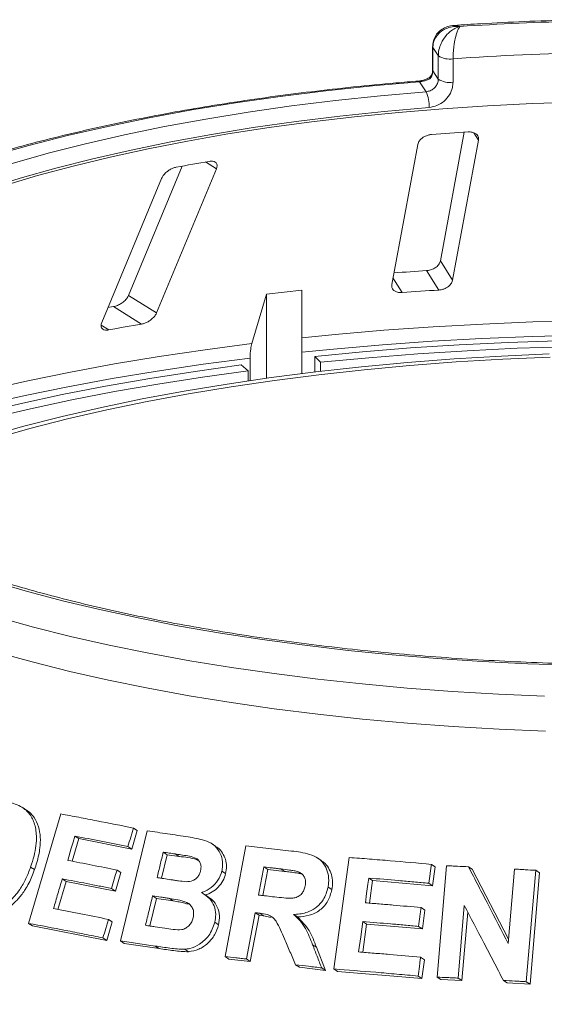
# Model space of a CAD drawing. Units: millimetres. Extents: x 5 to 415, y 5 to 292.
# Drawn here: x 274 to 279, y 146 to 157 of the extents above; entities that cross this region are included whole.
import ezdxf

# ---------------------------------------------------------------- set-up
doc = ezdxf.new("R2010")
doc.units = ezdxf.units.MM

msp = doc.modelspace()

# ---------------------------------------------------------------- linework, layer by layer
at = {"color": 7, "linetype": 'Continuous', "lineweight": 15}
for p, q in [((278.15352, 156.28184), (278.15352, 156.03042)), ((278.21505, 156.18537), (278.15675, 156.27212)), ((278.15675, 156.27212), (278.15675, 156.0207)), ((278.21505, 155.93396), (278.21505, 156.18537)), ((278.37262, 156.1516), (278.37262, 155.90018)), ((278.15675, 156.0207), (278.21505, 155.93396)), ((278.08495, 155.79853), (278.01318, 155.90531)), ((278.49371, 155.3633), (278.23748, 153.98246)), ((277.99451, 155.23165), (277.71557, 153.72845)), ((278.36816, 153.77387), (278.6471, 155.27708)), ((275.46788, 154.99937), (274.89244, 153.61179)), ((275.193, 153.42373), (275.83459, 154.97074)), ((275.24621, 154.86626), (274.60461, 153.31925)), ((278.36816, 153.77387), (278.23748, 153.98246)), ((278.21903, 153.66878), (278.08839, 153.87732)), ((275.193, 153.42373), (274.89244, 153.61179)), ((276.37155, 153.62524), (276.21408, 153.09448)), ((276.74909, 153.66929), (276.37155, 153.62524)), ((276.37155, 152.72259), (276.37155, 153.62524)), ((276.74909, 152.77255), (276.74909, 153.66929)), ((275.03253, 153.3039), (274.73204, 153.49192)), ((276.89192, 152.79005), (276.89192, 152.95698)), ((276.95138, 152.89333), (276.89192, 152.95698)), ((276.17401, 152.80261), (276.10138, 152.86473)), ((276.19586, 152.93871), (276.19586, 152.69746)), ((276.95138, 152.89333), (276.95138, 152.79712)), ((276.17401, 152.69425), (276.17401, 152.80261)), ((273.80225, 148.08256), (273.76049, 148.11003)), ((273.81979, 146.86954), (274.16576, 148.04459)), ((274.94429, 147.89348), (274.98545, 147.86641)), ((274.35723, 147.77929), (274.28589, 147.537)), ((274.3158, 147.80654), (274.35723, 147.77929)), ((274.92686, 147.66764), (274.35723, 147.77929)), ((274.80412, 146.68229), (275.09148, 147.86327)), ((274.98545, 147.86641), (274.92686, 147.66764)), ((274.8857, 147.69471), (274.92686, 147.66764)), ((275.82978, 147.69609), (275.78887, 147.723)), ((275.92668, 146.51289), (276.15169, 147.70143)), ((275.30541, 147.60711), (275.24387, 147.35405)), ((275.30541, 147.60711), (275.26437, 147.6341)), ((275.43385, 147.58768), (275.30541, 147.60711)), ((275.43385, 147.58768), (275.39284, 147.61465)), ((276.95974, 147.54568), (276.91883, 147.57259)), ((277.09368, 146.38019), (277.2589, 147.57714)), ((273.84196, 147.47441), (273.88361, 147.44701)), ((276.38489, 147.44822), (276.34399, 147.47511)), ((278.14066, 147.50323), (278.18195, 147.47608)), ((278.18195, 147.47608), (278.15396, 147.27362)), ((278.20111, 146.29263), (278.30215, 147.48832)), ((278.53825, 147.47783), (278.57973, 147.45055)), ((274.80928, 147.41526), (274.75106, 147.21718)), ((274.76809, 147.44234), (274.80928, 147.41526)), ((275.89257, 147.43142), (275.93349, 147.40451)), ((276.38489, 147.44822), (276.33181, 147.16832)), ((276.56658, 147.42736), (276.38489, 147.44822)), ((276.56658, 147.42736), (276.52568, 147.45426)), ((276.75394, 147.39653), (276.71302, 147.42344)), ((277.46901, 147.35612), (277.51007, 147.32912)), ((278.57973, 147.45055), (278.96895, 146.69959)), ((278.96509, 146.65393), (279.03248, 147.45256)), ((279.25999, 147.43926), (279.15896, 146.24362)), ((279.3019, 147.41169), (279.20086, 146.21606)), ((279.25999, 147.43926), (279.3019, 147.41169)), ((274.2223, 147.32067), (274.13358, 147.01924)), ((274.18087, 147.34792), (274.2223, 147.32067)), ((274.75106, 147.21718), (274.2223, 147.32067)), ((277.03181, 147.25927), (277.07278, 147.23233)), ((277.51007, 147.32912), (277.47669, 147.08712)), ((278.15396, 147.27362), (277.51007, 147.32912)), ((278.11267, 147.30077), (278.15396, 147.27362)), ((274.70988, 147.24427), (274.75106, 147.21718)), ((275.19125, 147.13759), (275.15022, 147.16458)), ((275.75082, 147.1523), (275.70989, 147.17922)), ((275.19125, 147.13759), (275.11938, 146.84184)), ((275.37111, 147.11033), (275.19125, 147.13759)), ((275.37111, 147.11033), (275.33012, 147.13729)), ((278.03053, 147.03957), (278.07179, 147.01243)), ((278.49308, 147.06233), (278.4273, 146.28247)), ((276.25092, 146.98387), (276.15706, 146.48755)), ((276.29181, 146.95697), (276.19795, 146.46065)), ((276.25092, 146.98387), (276.29181, 146.95697)), ((276.33949, 146.95139), (276.29181, 146.95697)), ((276.29859, 146.97829), (276.33949, 146.95139)), ((276.4203, 146.93447), (276.33949, 146.95139)), ((276.66281, 146.96513), (276.70373, 146.93822)), ((278.07179, 147.01243), (278.04396, 146.81069)), ((278.53077, 146.99017), (278.46878, 146.25519)), ((273.81979, 146.86954), (273.86134, 146.84221)), ((274.65892, 146.68745), (273.86134, 146.84221)), ((274.71714, 146.88553), (274.65892, 146.68745)), ((274.67598, 146.9126), (274.71714, 146.88553)), ((275.81613, 146.88128), (275.85705, 146.85438)), ((277.44564, 146.86197), (277.40393, 146.55973)), ((277.40458, 146.88897), (277.44564, 146.86197)), ((278.04396, 146.81069), (277.44564, 146.86197)), ((278.00269, 146.83782), (278.04396, 146.81069)), ((274.61776, 146.71452), (274.65892, 146.68745)), ((274.80412, 146.68229), (274.84522, 146.65526)), ((275.21911, 146.59936), (274.84522, 146.65526)), ((275.17811, 146.62632), (275.21911, 146.59936)), ((276.86614, 146.64081), (276.9071, 146.61387)), ((275.49482, 146.59224), (275.53576, 146.56531)), ((275.92668, 146.51289), (275.96758, 146.48599)), ((276.9071, 146.61387), (277.00454, 146.36435)), ((276.19795, 146.46065), (275.96758, 146.48599)), ((276.15706, 146.48755), (276.19795, 146.46065)), ((276.68397, 146.42597), (276.7249, 146.39904)), ((278.0253, 146.5061), (278.06659, 146.47895)), ((278.06659, 146.47895), (278.03875, 146.27721)), ((277.00454, 146.36435), (276.7249, 146.39904)), ((276.96356, 146.3913), (277.00454, 146.36435)), ((277.09368, 146.38019), (277.13468, 146.35322)), ((278.03875, 146.27721), (277.13468, 146.35322)), ((277.99747, 146.30436), (278.03875, 146.27721)), ((278.20111, 146.29263), (278.24248, 146.26542)), ((278.46878, 146.25519), (278.24248, 146.26542)), ((278.4273, 146.28247), (278.46878, 146.25519)), ((278.91324, 146.25773), (278.95498, 146.23027)), ((279.20086, 146.21606), (278.95498, 146.23027)), ((279.15896, 146.24362), (279.20086, 146.21606))]:
    msp.add_line(p, q, dxfattribs=at)
at = {"color": 8, "linetype": 'Continuous', "lineweight": 15}
for p, q in [((278.6471, 155.27708), (278.59726, 155.35664)), ((275.83459, 154.97074), (275.71753, 155.04399)), ((277.82748, 153.64152), (277.7287, 153.79921)), ((274.6795, 153.24121), (274.59831, 153.29201))]:
    msp.add_line(p, q, dxfattribs=at)
at = {"color": 8, "linetype": 'Continuous', "lineweight": 15, "flags": 128}
for points in [[(278.15352, 156.28176), (278.15356, 156.28084), (278.15675, 156.27212)], [(278.15352, 156.03042), (278.15356, 156.02942), (278.15675, 156.0207)], [(278.01318, 155.90531), (277.50781, 155.86092), (277.00962, 155.80827), (276.51983, 155.74751), (276.03963, 155.67876), (275.57018, 155.60221), (275.11263, 155.51803), (274.66808, 155.42643), (274.23763, 155.32764), (273.82232, 155.22189), (273.42315, 155.10944), (273.04111, 154.99057), (272.67712, 154.86556), (272.33206, 154.73473), (272.00678, 154.59838), (271.70206, 154.45685), (271.69807, 154.45489)], [(276.74909, 153.15557), (277.1078, 153.19148), (277.63048, 153.2368), (278.15863, 153.27441), (278.69123, 153.30425), (279.22726, 153.32625), (279.76566, 153.34038)], [(279.762, 153.1856), (279.22112, 153.1714), (278.68263, 153.14929), (278.14759, 153.11931), (277.61702, 153.08151), (277.09194, 153.03597), (276.74909, 153.00173)], [(270.55074, 151.67106), (270.66937, 151.72419), (271.00349, 151.86482), (271.35577, 152.00043), (271.72553, 152.13077), (272.11208, 152.25558), (272.51467, 152.37463), (272.93251, 152.48768), (273.36482, 152.59451), (273.81076, 152.69493), (274.26947, 152.78875), (274.74007, 152.87577), (275.22166, 152.95583), (275.71331, 153.02878), (276.21408, 153.09448)], [(276.19586, 152.93871), (275.6928, 152.87273), (275.19889, 152.79945), (274.71509, 152.71904), (274.24233, 152.63163), (273.78152, 152.5374), (273.33354, 152.43653), (272.89924, 152.32922), (272.47948, 152.21566), (272.07504, 152.09608), (271.68672, 151.97071), (271.31525, 151.83978), (270.96135, 151.70356), (270.6257, 151.5623), (270.62387, 151.56149)]]:
    msp.add_lwpolyline(points, dxfattribs=at)
at = {"color": 7, "linetype": 'Continuous', "lineweight": 15, "flags": 128}
for points in [[(271.7009, 154.2546), (271.97541, 154.39626), (272.27052, 154.53323), (272.58551, 154.66519), (272.91962, 154.79182), (273.27205, 154.91281), (273.64192, 155.02787), (274.02835, 155.13671), (274.43039, 155.23907), (274.84707, 155.33471), (275.27739, 155.42339), (275.72028, 155.5049), (276.17469, 155.57903), (276.63949, 155.64562), (277.11358, 155.70449), (277.59578, 155.7555), (278.08495, 155.79853)], [(278.11578, 155.62959), (277.63297, 155.58711), (277.15703, 155.53676), (276.6891, 155.47866), (276.23033, 155.41294), (275.78183, 155.33977), (275.34469, 155.25932), (274.91996, 155.17179), (274.50869, 155.07739), (274.11187, 154.97636), (273.73046, 154.86893), (273.36539, 154.75537), (273.01754, 154.63595), (272.68777, 154.51097), (272.37687, 154.38072), (272.08559, 154.24552), (271.81465, 154.10571)], [(279.71409, 155.68675), (279.22671, 155.67081), (278.74221, 155.64705), (278.26172, 155.6155), (277.78636, 155.57626), (277.31725, 155.52941), (276.85547, 155.47505), (276.40212, 155.41333), (275.95824, 155.34437), (275.52487, 155.26835), (275.10303, 155.18543), (274.69369, 155.09582), (274.29783, 154.99972), (273.91635, 154.89736), (273.55016, 154.78898)], [(274.73204, 153.49192), (274.68758, 153.48429), (274.67137, 153.48149)], [(276.89192, 152.95698), (277.40183, 153.00581), (277.91772, 153.04708), (278.43858, 153.08071), (278.96338, 153.10663), (279.49111, 153.1248)], [(279.40325, 152.98328), (278.89299, 152.9607), (278.38649, 152.93012), (277.88489, 152.8916), (277.38931, 152.84524), (276.90084, 152.79112), (276.42058, 152.72938), (275.9496, 152.66016), (275.48895, 152.58359), (275.03966, 152.49987), (274.60272, 152.40917), (274.17911, 152.3117), (273.76978, 152.20767), (273.37563, 152.09731), (272.99756, 151.98088), (272.63639, 151.85862), (272.29294, 151.73082), (271.96797, 151.59776), (271.66221, 151.45973), (271.51347, 151.38732)], [(279.59694, 153.06065), (279.05975, 153.0434), (278.52548, 153.01799), (277.99526, 152.98445), (277.47019, 152.94287), (276.95138, 152.89333)], [(270.70394, 151.46712), (270.99204, 151.59566), (271.33165, 151.73449), (271.68956, 151.8681), (272.06506, 151.99624), (272.4574, 152.11865), (272.86578, 152.23508), (273.28939, 152.3453), (273.72739, 152.44909), (274.17888, 152.54624), (274.64297, 152.63655), (275.11872, 152.71984), (275.60518, 152.79595), (276.10138, 152.86473)], [(279.41406, 152.95015), (278.90848, 152.92777), (278.40663, 152.89747), (277.90964, 152.85931), (277.4186, 152.81336), (276.93461, 152.75975), (276.45876, 152.69857), (275.9921, 152.62998), (275.53567, 152.55412), (275.0905, 152.47117), (274.65757, 152.3813), (274.23785, 152.28472), (273.83227, 152.18164), (273.44174, 152.0723), (273.06713, 151.95693), (272.70928, 151.8358), (272.36898, 151.70917), (272.04699, 151.57733), (271.74403, 151.44057), (271.56844, 151.35465)], [(276.17401, 152.80261), (275.68609, 152.73498), (275.20773, 152.66014), (274.73991, 152.57823), (274.28356, 152.48943), (273.83959, 152.3939), (273.4089, 152.29184), (272.99234, 152.18346), (272.59077, 152.06897), (272.20497, 151.9486), (271.83572, 151.8226), (271.48378, 151.69121), (271.20946, 151.58001)], [(279.66505, 149.6411), (279.17374, 149.65757), (278.68532, 149.68179), (278.2009, 149.71371), (277.72157, 149.75326), (277.24842, 149.80035), (276.7825, 149.85487), (276.32487, 149.9167), (275.87657, 149.98571), (275.43859, 150.06173), (275.01194, 150.14459), (274.59756, 150.23411), (274.1964, 150.33009), (273.80936, 150.4323), (273.43731, 150.54053), (273.08109, 150.65451), (272.74151, 150.77401), (272.41932, 150.89874), (272.11526, 151.02844), (271.83001, 151.16279), (271.56421, 151.30151), (271.31847, 151.44428), (271.09333, 151.59077)], [(279.35438, 149.3098), (278.85891, 149.33092), (278.36695, 149.35975), (277.87958, 149.39623), (277.39787, 149.44027), (276.92287, 149.49178), (276.45563, 149.55065), (275.99717, 149.61674), (275.54849, 149.68992), (275.11058, 149.77002), (274.68441, 149.85686), (274.27089, 149.95026), (273.87095, 150.05001), (273.48545, 150.15589), (273.11525, 150.26767), (272.76115, 150.3851), (272.42394, 150.50794), (272.10434, 150.6359), (271.80307, 150.7687), (271.52078, 150.90607), (271.25809, 151.04768), (271.01558, 151.19324), (270.79378, 151.34243)], [(270.77854, 150.97624), (270.99983, 150.82616), (271.24205, 150.67971), (271.50466, 150.53722), (271.78709, 150.399), (272.08869, 150.26536), (272.40882, 150.1366), (272.74675, 150.013), (273.10175, 149.89483), (273.47302, 149.78235), (273.85975, 149.67582), (274.26107, 149.57547), (274.67611, 149.48152), (275.10395, 149.39418), (275.54363, 149.31364), (275.99418, 149.24008), (276.45462, 149.17366), (276.92391, 149.11454), (277.40102, 149.06283), (277.8849, 149.01867), (278.37448, 148.98213), (278.86867, 148.95331), (279.36637, 148.93226)], [(274.3158, 147.80654), (274.29661, 147.7414), (274.27743, 147.67627), (274.23908, 147.546)], [(274.76809, 147.44234), (274.75355, 147.39282), (274.739, 147.3433), (274.70988, 147.24427)], [(277.46901, 147.35612), (277.45985, 147.28978), (277.44612, 147.19026), (277.4324, 147.09073)], [(277.40458, 146.88897), (277.39334, 146.80757), (277.3821, 146.72616), (277.35964, 146.56335)]]:
    msp.add_lwpolyline(points, dxfattribs=at)
at = {"color": 7, "linetype": 'Continuous', "lineweight": 15}
for centre, radius, start, end in [((280.43881, 126.12445), 30.43957, 91.360126, 93.752427), ((278.33498, 156.36045), 0.21222, 235.587964, 280.215033), ((280.43977, 126.57801), 29.64575, 91.11417, 93.998382), ((278.33498, 156.10903), 0.21222, 235.587964, 280.215033), ((277.73845, 155.648), 0.37778, 357.206167, 23.482372), ((280.3808, 126.00672), 29.41741, 93.599571, 94.364044), ((279.50089, 132.94005), 22.42539, 99.611223, 100.527319), ((280.36574, 118.33329), 35.61691, 93.666004, 94.230126), ((280.36909, 119.95448), 33.78279, 93.648964, 94.314652), ((279.35856, 127.9166), 25.75324, 99.670413, 100.468129)]:
    msp.add_arc(centre, radius, start, end, dxfattribs=at)
at = {"color": 8, "linetype": 'Continuous', "lineweight": 15}
msp.add_arc((278.00149, 155.89955), 0.01302, 26.247663, 84.828987, dxfattribs=at)
at = {"color": 7, "linetype": 'Continuous', "lineweight": 15}
for points, knots in [([(279.7551, 156.57143), (279.70587, 156.57034), (279.49972, 156.5658), (279.13784, 156.55261), (278.72997, 156.53294), (278.48016, 156.51635), (278.38466, 156.51)], [0, 0, 0, 0, 0.10696493, 0.44792827, 0.78893549, 1, 1, 1, 1]), ([(278.38411, 156.50821), (278.3717, 156.50783), (278.33687, 156.50675), (278.28313, 156.4874), (278.22776, 156.45217), (278.18572, 156.40308), (278.15824, 156.34489), (278.15571, 156.30256), (278.15448, 156.28193)], [0, 0, 0, 0, 0.10691792, 0.3001044, 0.48114186, 0.65769608, 0.83322092, 1, 1, 1, 1]), ([(278.44668, 156.49876), (278.4464, 156.49879), (278.44585, 156.49883), (278.44484, 156.49892), (278.44323, 156.49904), (278.44029, 156.49926), (278.43483, 156.4996), (278.42466, 156.50002), (278.40541, 156.50008), (278.36644, 156.49727), (278.30282, 156.4823), (278.24195, 156.4474), (278.19559, 156.39847), (278.16658, 156.34679), (278.15708, 156.30032), (278.15678, 156.27476), (278.15675, 156.27212)], [0, 0, 0, 0, 0.00192228, 0.00382572, 0.00708959, 0.01313952, 0.02436098, 0.0452186, 0.08426516, 0.15926201, 0.32046752, 0.54844296, 0.6609375, 0.81648454, 0.98107322, 1, 1, 1, 1]), ([(278.21505, 156.18537), (278.21508, 156.18838), (278.21536, 156.21479), (278.22346, 156.26534), (278.2473, 156.32587), (278.2849, 156.38846), (278.33308, 156.44035), (278.38341, 156.47367), (278.41369, 156.48772), (278.42893, 156.49338), (278.43706, 156.49601), (278.44146, 156.49732), (278.44384, 156.49799), (278.44514, 156.49835), (278.44575, 156.49851), (278.44621, 156.49864), (278.44645, 156.4987), (278.44668, 156.49876)], [0, 0, 0, 0, 0.021604946, 0.189730216, 0.34873102, 0.45810215, 0.688087292, 0.842398279, 0.915858737, 0.954507998, 0.975319579, 0.98659749, 0.992719974, 0.99604535, 0.997849094, 0.998068268, 1, 1, 1, 1]), ([(278.44668, 156.49876), (278.4466, 156.49867), (278.44652, 156.49857), (278.44637, 156.49838), (278.44617, 156.49812), (278.44575, 156.49758), (278.44498, 156.49657), (278.44355, 156.49463), (278.4409, 156.49083), (278.43595, 156.48297), (278.42611, 156.46449), (278.40988, 156.42382), (278.39455, 156.36484), (278.38271, 156.29677), (278.37524, 156.23277), (278.37272, 156.18106), (278.37263, 156.15461), (278.37262, 156.1516)], [0, 0, 0, 0, 0.00193287, 0.00215216, 0.00393465, 0.00724368, 0.0133372, 0.02456551, 0.04529812, 0.08384253, 0.15724462, 0.31193032, 0.5418162, 0.65115882, 0.81017413, 0.97838242, 1, 1, 1, 1]), ([(278.15326, 156.03031), (278.15333, 156.02871), (278.1539, 156.01443), (278.1484, 155.98795), (278.13325, 155.9656), (278.12694, 155.95628)], [0, 0, 0, 0, 0.0686152, 0.61181056, 1, 1, 1, 1]), ([(278.13066, 155.95972), (278.12863, 155.95799), (278.11782, 155.9487), (278.08747, 155.93322), (278.04644, 155.91913), (278.01692, 155.91322), (278.0041, 155.91276), (278.00281, 155.91271)], [0, 0, 0, 0, 0.0796679, 0.42648283, 0.71700497, 0.97143615, 1, 1, 1, 1]), ([(278.12536, 155.93684), (278.12518, 155.93675), (278.11492, 155.93155), (278.09324, 155.92217), (278.05742, 155.9118), (278.02986, 155.90692), (278.01693, 155.90567), (278.01318, 155.90531)], [0, 0, 0, 0, 0.00697481, 0.38292639, 0.70315825, 0.91376828, 1, 1, 1, 1]), ([(278.08495, 155.79853), (278.0995, 155.80111), (278.12861, 155.80628), (278.16761, 155.83083), (278.19713, 155.86478), (278.21281, 155.90117), (278.21442, 155.92464), (278.21505, 155.93396)], [0, 0, 0, 0, 0.2146526, 0.42928153, 0.64392777, 0.85861444, 1, 1, 1, 1]), ([(278.12936, 155.95477), (278.12785, 155.95334), (278.12401, 155.94974), (278.12464, 155.94192), (278.12535, 155.93696), (278.12536, 155.93684)], [0, 0, 0, 0, 0.390334, 0.98540355, 1, 1, 1, 1]), ([(278.15675, 156.0207), (278.15531, 156.00649), (278.15243, 155.97805), (278.13657, 155.95054), (278.12629, 155.93797), (278.12536, 155.93684)], [0, 0, 0, 0, 0.47654956, 0.95310928, 1, 1, 1, 1]), ([(278.00266, 155.91252), (277.92183, 155.90592), (277.68737, 155.88679), (277.30325, 155.8499), (276.85303, 155.79969), (276.40991, 155.74274), (275.97468, 155.67926), (275.5482, 155.60934), (275.13129, 155.53311), (274.72477, 155.45072), (274.32941, 155.3623), (273.94597, 155.26802), (273.5752, 155.16804), (273.21779, 155.06253), (272.87447, 154.95166), (272.54573, 154.83565), (272.23278, 154.71452), (271.94855, 154.59512), (271.7771, 154.51399), (271.69807, 154.4766)], [0, 0, 0, 0, 0.032056953, 0.092977712, 0.153908031, 0.214847172, 0.275796768, 0.336758616, 0.397734709, 0.458727278, 0.519738818, 0.580772143, 0.641830418, 0.702917201, 0.764036475, 0.825192656, 0.886390556, 0.94763527, 1, 1, 1, 1]), ([(278.37262, 155.90018), (278.37137, 155.88154), (278.36822, 155.83465), (278.33742, 155.76187), (278.2793, 155.69387), (278.2023, 155.64472), (278.1446, 155.63463), (278.11578, 155.62959)], [0, 0, 0, 0, 0.14229127, 0.35797863, 0.57279259, 0.78668757, 1, 1, 1, 1]), ([(278.14233, 155.33884), (278.13576, 155.33812), (278.11683, 155.33604), (278.08522, 155.32657), (278.05081, 155.3088), (278.02111, 155.28417), (278.00155, 155.25725), (277.9966, 155.23925), (277.99451, 155.23165)], [0, 0, 0, 0, 0.087653255, 0.252641816, 0.423686435, 0.615176728, 0.837432792, 1, 1, 1, 1]), ([(278.6471, 155.27708), (278.64771, 155.28755), (278.64907, 155.31078), (278.63002, 155.33961), (278.59685, 155.35933), (278.56335, 155.36683), (278.54121, 155.36628), (278.53388, 155.36609)], [0, 0, 0, 0, 0.22725458, 0.50460576, 0.70259577, 0.90156908, 1, 1, 1, 1]), ([(275.40367, 154.98797), (275.39773, 154.98665), (275.38061, 154.98286), (275.35047, 154.97045), (275.31572, 154.94939), (275.2833, 154.92181), (275.25913, 154.8928), (275.25005, 154.87414), (275.24621, 154.86626)], [0, 0, 0, 0, 0.08765325, 0.25264182, 0.42368644, 0.61517673, 0.83743279, 1, 1, 1, 1]), ([(275.83459, 154.97074), (275.83787, 154.98139), (275.84514, 155.00504), (275.8356, 155.03251), (275.81109, 155.04948), (275.78316, 155.05406), (275.76328, 155.0515), (275.7567, 155.05066)], [0, 0, 0, 0, 0.22725458, 0.50460576, 0.70259577, 0.90156908, 1, 1, 1, 1]), ([(278.23748, 153.98246), (278.23418, 153.97186), (278.22682, 153.94822), (278.19663, 153.9165), (278.15504, 153.89201), (278.11771, 153.88021), (278.09531, 153.878), (278.08839, 153.87732)], [0, 0, 0, 0, 0.22532238, 0.50245029, 0.70514731, 0.90899373, 1, 1, 1, 1]), ([(277.71557, 153.72845), (277.71495, 153.71804), (277.71357, 153.69481), (277.73227, 153.66651), (277.76527, 153.64722), (277.79876, 153.64037), (277.82072, 153.64125), (277.82748, 153.64152)], [0, 0, 0, 0, 0.22527115, 0.5023886, 0.70520335, 0.9091717, 1, 1, 1, 1]), ([(278.21903, 153.66878), (278.22486, 153.66932), (278.24297, 153.671), (278.27389, 153.6793), (278.30884, 153.69596), (278.33965, 153.7199), (278.36058, 153.74708), (278.36587, 153.7658), (278.36816, 153.77387)], [0, 0, 0, 0, 0.076607231, 0.238200007, 0.408491894, 0.601935284, 0.828266752, 1, 1, 1, 1]), ([(274.89244, 153.61179), (274.88672, 153.60076), (274.87397, 153.57617), (274.83873, 153.54133), (274.79522, 153.51279), (274.75888, 153.49749), (274.73837, 153.49323), (274.73204, 153.49192)], [0, 0, 0, 0, 0.22532238, 0.50245029, 0.70514731, 0.90899373, 1, 1, 1, 1]), ([(275.03253, 153.3039), (275.03785, 153.30497), (275.05441, 153.30831), (275.08413, 153.31949), (275.11966, 153.3395), (275.15343, 153.36651), (275.17924, 153.39592), (275.18885, 153.41535), (275.193, 153.42373)], [0, 0, 0, 0, 0.07660723, 0.23820001, 0.40849189, 0.60193528, 0.82826675, 1, 1, 1, 1]), ([(274.60461, 153.31925), (274.60131, 153.30865), (274.59396, 153.28501), (274.60278, 153.25802), (274.62652, 153.24143), (274.65402, 153.23747), (274.67349, 153.24033), (274.6795, 153.24121)], [0, 0, 0, 0, 0.22527115, 0.5023886, 0.70520335, 0.9091717, 1, 1, 1, 1]), ([(276.19586, 152.93871), (276.19694, 152.97326), (276.19882, 153.03307), (276.20955, 153.07624), (276.21408, 153.09448)], [0, 0, 0, 0, 0.577636341, 1, 1, 1, 1]), ([(284.49927, 149.9213), (284.47962, 149.91846), (284.31855, 149.89511), (284.01042, 149.8555), (283.57232, 149.80535), (283.12728, 149.76209), (282.67673, 149.72545), (282.22148, 149.69561), (281.76252, 149.67261), (281.30081, 149.65652), (280.83733, 149.64737), (280.37303, 149.64518), (279.90891, 149.64996), (279.44593, 149.6617), (278.98506, 149.68037), (278.52729, 149.70593), (278.07355, 149.73832), (277.62482, 149.77747), (277.18204, 149.82329), (276.74613, 149.87567), (276.31802, 149.93449), (275.89863, 149.99962), (275.48883, 150.07089), (275.08951, 150.14815), (274.70151, 150.2312), (274.32569, 150.31983), (273.96284, 150.41383), (273.61375, 150.51294), (273.2792, 150.6169), (272.95991, 150.72543), (272.65659, 150.83822), (272.36989, 150.95492), (272.10049, 151.07517), (271.84884, 151.19857), (271.61595, 151.32471), (271.4013, 151.45254), (271.27452, 151.53911), (271.21155, 151.58211)], [0, 0, 0, 0, 0.00408206, 0.0334678, 0.06286422, 0.09227077, 0.12168579, 0.15110778, 0.18053532, 0.20996713, 0.23940195, 0.2688386, 0.29827591, 0.32771249, 0.35714706, 0.38657843, 0.41600539, 0.44542664, 0.47484081, 0.50424642, 0.53364184, 0.56302532, 0.59239487, 0.62174832, 0.65108323, 0.68039683, 0.70968605, 0.73894742, 0.76817706, 0.79737068, 0.82652356, 0.85563065, 0.88468674, 0.91368675, 0.94262639, 0.9715031, 1, 1, 1, 1]), ([(273.57512, 148.18034), (273.62988, 148.16644), (273.72196, 148.14307), (273.82788, 148.0591), (273.88715, 147.94768), (273.91327, 147.78958), (273.89033, 147.62492), (273.85477, 147.51429), (273.84196, 147.47441)], [0, 0, 0, 0, 0.20572037, 0.34592726, 0.48573979, 0.64104519, 0.87062049, 1, 1, 1, 1]), ([(273.80196, 148.08205), (273.80381, 148.08106), (273.82046, 148.07219), (273.84715, 148.04646), (273.8912, 147.99272), (273.93039, 147.90979), (273.94844, 147.79693), (273.94485, 147.69338), (273.92853, 147.6021), (273.90929, 147.52455), (273.89207, 147.47255), (273.88361, 147.44701)], [0, 0, 0, 0, 0.01022252, 0.09190798, 0.17628901, 0.34177424, 0.50724824, 0.67253653, 0.77712765, 0.89054091, 1, 1, 1, 1]), ([(274.16576, 148.04459), (274.22976, 148.03258), (274.35778, 148.00855), (274.61627, 147.95888), (274.8131, 147.91964), (274.94429, 147.89348)], [0, 0, 0, 0, 0.25007472, 0.50014944, 1, 1, 1, 1]), ([(274.94429, 147.89348), (274.93941, 147.87692), (274.92965, 147.84379), (274.91012, 147.77753), (274.89547, 147.72784), (274.8857, 147.69471)], [0, 0, 0, 0, 0.25000017, 0.50000034, 1, 1, 1, 1]), ([(274.8857, 147.69471), (274.83775, 147.70433), (274.74185, 147.72358), (274.5513, 147.76123), (274.40999, 147.78842), (274.3158, 147.80654)], [0, 0, 0, 0, 0.25006059, 0.50012118, 1, 1, 1, 1]), ([(275.09148, 147.86327), (275.12794, 147.85794), (275.20087, 147.8473), (275.34735, 147.82556), (275.45798, 147.80869), (275.53172, 147.79744)], [0, 0, 0, 0, 0.25002516, 0.50005032, 1, 1, 1, 1]), ([(275.53172, 147.79744), (275.59065, 147.78751), (275.68297, 147.77195), (275.80276, 147.72347), (275.86721, 147.64726), (275.90345, 147.55403), (275.90234, 147.47929), (275.89389, 147.43788), (275.89257, 147.43142)], [0, 0, 0, 0, 0.30303385, 0.47478598, 0.64875457, 0.79894225, 0.96864318, 1, 1, 1, 1]), ([(275.82737, 147.69114), (275.83546, 147.68793), (275.8664, 147.67564), (275.90083, 147.62549), (275.93328, 147.55922), (275.94738, 147.48239), (275.93811, 147.43043), (275.93349, 147.40451)], [0, 0, 0, 0, 0.08112466, 0.31043617, 0.54069652, 0.77086283, 1, 1, 1, 1]), ([(276.15169, 147.70143), (276.19213, 147.69705), (276.27303, 147.68828), (276.43538, 147.67024), (276.55782, 147.6561), (276.63945, 147.64667)], [0, 0, 0, 0, 0.25000918, 0.50001836, 1, 1, 1, 1]), ([(275.26437, 147.6341), (275.25883, 147.61134), (275.24776, 147.56583), (275.22562, 147.47481), (275.20903, 147.40654), (275.19797, 147.36103)], [0, 0, 0, 0, 0.25000046, 0.50000092, 1, 1, 1, 1]), ([(275.39284, 147.61465), (275.38212, 147.61629), (275.36067, 147.61955), (275.31782, 147.62605), (275.28575, 147.63088), (275.26437, 147.6341)], [0, 0, 0, 0, 0.25001589, 0.50003177, 1, 1, 1, 1]), ([(275.66482, 147.43371), (275.66801, 147.45253), (275.67352, 147.48502), (275.65894, 147.52743), (275.63577, 147.55877), (275.56733, 147.59245), (275.48239, 147.59993), (275.41293, 147.61135), (275.39284, 147.61465)], [0, 0, 0, 0, 0.13896801, 0.239856285, 0.340410009, 0.442590976, 0.838783244, 1, 1, 1, 1]), ([(275.6421, 147.54585), (275.63511, 147.54866), (275.56978, 147.57493), (275.49797, 147.58167), (275.43385, 147.58768)], [0, 0, 0, 0, 0.10695732, 1, 1, 1, 1]), ([(276.63945, 147.64667), (276.70526, 147.6382), (276.80496, 147.62536), (276.93045, 147.57386), (276.99813, 147.49935), (277.03659, 147.40664), (277.04211, 147.32402), (277.03419, 147.27425), (277.03181, 147.25927)], [0, 0, 0, 0, 0.307999793, 0.466564255, 0.626621415, 0.771422064, 0.931203896, 1, 1, 1, 1]), ([(277.2589, 147.57714), (277.33196, 147.5715), (277.47809, 147.56023), (277.77157, 147.53623), (277.99303, 147.51643), (278.14066, 147.50323)], [0, 0, 0, 0, 0.25004804, 0.50009609, 1, 1, 1, 1]), ([(273.84196, 147.47441), (273.82616, 147.4325), (273.79462, 147.34884), (273.72103, 147.22107), (273.62425, 147.10577), (273.49991, 147.02537), (273.38267, 146.99593), (273.27792, 146.99922), (273.21717, 147.01185), (273.18674, 147.01818)], [0, 0, 0, 0, 0.14297019, 0.28544017, 0.46557739, 0.61510148, 0.76436673, 0.88193771, 1, 1, 1, 1]), ([(274.23908, 147.546), (274.28278, 147.53762), (274.37019, 147.52086), (274.54607, 147.48662), (274.67929, 147.46005), (274.76809, 147.44234)], [0, 0, 0, 0, 0.25005905, 0.50011811, 1, 1, 1, 1]), ([(276.34399, 147.47511), (276.33922, 147.44997), (276.32968, 147.39969), (276.3106, 147.29912), (276.29631, 147.22369), (276.28678, 147.17341)], [0, 0, 0, 0, 0.25000024, 0.50000047, 1, 1, 1, 1]), ([(276.52568, 147.45426), (276.51051, 147.45602), (276.48018, 147.45954), (276.41958, 147.46653), (276.37423, 147.47168), (276.34399, 147.47511)], [0, 0, 0, 0, 0.25000235, 0.5000047, 1, 1, 1, 1]), ([(276.95817, 147.54314), (276.96725, 147.53806), (276.99951, 147.52002), (277.03869, 147.46793), (277.07174, 147.39517), (277.08423, 147.31393), (277.07659, 147.25949), (277.07278, 147.23233)], [0, 0, 0, 0, 0.08925432, 0.31735431, 0.54559797, 0.77321337, 1, 1, 1, 1]), ([(278.14066, 147.50323), (278.13833, 147.48636), (278.13367, 147.45262), (278.12435, 147.38513), (278.11734, 147.33452), (278.11267, 147.30077)], [0, 0, 0, 0, 0.25000125, 0.5000025, 1, 1, 1, 1]), ([(278.30215, 147.48832), (278.32181, 147.48748), (278.36113, 147.4858), (278.4398, 147.48235), (278.49888, 147.47964), (278.53825, 147.47783)], [0, 0, 0, 0, 0.25006712, 0.50013423, 1, 1, 1, 1]), ([(278.53825, 147.47783), (278.57375, 147.40932), (278.64474, 147.2723), (278.78695, 146.99784), (278.89384, 146.79149), (278.96509, 146.65393)], [0, 0, 0, 0, 0.25001521, 0.50003036, 1, 1, 1, 1]), ([(273.88361, 147.44701), (273.87481, 147.4225), (273.85698, 147.37285), (273.82368, 147.30129), (273.77846, 147.2209), (273.71567, 147.13681), (273.63203, 147.05351), (273.53269, 146.99678), (273.43973, 146.97226), (273.35975, 146.96985), (273.29309, 146.97647), (273.2501, 146.98587), (273.22875, 146.99055)], [0, 0, 0, 0, 0.083257283, 0.168665313, 0.250447279, 0.375166358, 0.500284508, 0.625172871, 0.750128308, 0.832531892, 0.916795418, 1, 1, 1, 1]), ([(275.19797, 147.36103), (275.21018, 147.35917), (275.23459, 147.35547), (275.28349, 147.34802), (275.32024, 147.34237), (275.34475, 147.3386)], [0, 0, 0, 0, 0.25001567, 0.50003133, 1, 1, 1, 1]), ([(275.5099, 147.31737), (275.53424, 147.31916), (275.57177, 147.32194), (275.61807, 147.34921), (275.6456, 147.38092), (275.65864, 147.41103), (275.66347, 147.42875), (275.66482, 147.43371)], [0, 0, 0, 0, 0.35463738, 0.54700987, 0.74007395, 0.92730901, 1, 1, 1, 1]), ([(275.89257, 147.43142), (275.88094, 147.39752), (275.8576, 147.32944), (275.78174, 147.25068), (275.71508, 147.2145), (275.6785, 147.2025), (275.67285, 147.20065)], [0, 0, 0, 0, 0.32076465, 0.6441796, 0.94505988, 1, 1, 1, 1]), ([(275.93349, 147.40451), (275.92512, 147.37797), (275.90835, 147.32482), (275.85606, 147.25707), (275.79087, 147.20235), (275.73948, 147.18326), (275.71378, 147.17372)], [0, 0, 0, 0, 0.24984702, 0.50029234, 0.7501938, 1, 1, 1, 1]), ([(276.71302, 147.42344), (276.69769, 147.42755), (276.66709, 147.43574), (276.60413, 147.44452), (276.55703, 147.45037), (276.52568, 147.45426)], [0, 0, 0, 0, 0.25131756, 0.50168927, 1, 1, 1, 1]), ([(276.75394, 147.39653), (276.73352, 147.40162), (276.69221, 147.41191), (276.6291, 147.41977), (276.58712, 147.42486), (276.56658, 147.42736)], [0, 0, 0, 0, 0.33288601, 0.67373587, 1, 1, 1, 1]), ([(276.78703, 147.27262), (276.78962, 147.29399), (276.79395, 147.3298), (276.77507, 147.37534), (276.74812, 147.40584), (276.72442, 147.41772), (276.71302, 147.42344)], [0, 0, 0, 0, 0.336500032, 0.563749867, 0.790035646, 1, 1, 1, 1]), ([(278.11267, 147.30077), (278.05882, 147.30566), (277.95112, 147.31543), (277.73629, 147.33422), (277.57591, 147.34736), (277.46901, 147.35612)], [0, 0, 0, 0, 0.25004517, 0.50009035, 1, 1, 1, 1]), ([(279.03248, 147.45256), (279.05143, 147.45148), (279.08934, 147.44933), (279.16517, 147.44494), (279.22207, 147.44153), (279.25999, 147.43926)], [0, 0, 0, 0, 0.25011785, 0.5002357, 1, 1, 1, 1]), ([(274.18087, 147.34792), (274.17303, 147.32128), (274.15734, 147.268), (274.12596, 147.16144), (274.10245, 147.08152), (274.08677, 147.02824)], [0, 0, 0, 0, 0.25000052, 0.50000104, 1, 1, 1, 1]), ([(274.70988, 147.24427), (274.66541, 147.25316), (274.57646, 147.27095), (274.39964, 147.30582), (274.26837, 147.33108), (274.18087, 147.34792)], [0, 0, 0, 0, 0.25005839, 0.50011678, 1, 1, 1, 1]), ([(275.34475, 147.3386), (275.35843, 147.33659), (275.38578, 147.33256), (275.44058, 147.32449), (275.48218, 147.32021), (275.5099, 147.31737)], [0, 0, 0, 0, 0.25007956, 0.50016049, 1, 1, 1, 1]), ([(276.45884, 147.15379), (276.49184, 147.15044), (276.552, 147.14432), (276.6287, 147.13704), (276.68996, 147.14534), (276.73368, 147.16964), (276.76503, 147.20543), (276.77968, 147.24133), (276.78499, 147.26394), (276.78703, 147.27262)], [0, 0, 0, 0, 0.256230017, 0.46697532, 0.591310888, 0.716704762, 0.82603049, 0.933243871, 1, 1, 1, 1]), ([(277.03181, 147.25927), (277.0185, 147.21127), (276.99632, 147.13129), (276.9156, 147.04298), (276.81703, 146.98616), (276.72845, 146.96823), (276.67327, 146.96563), (276.66281, 146.96513)], [0, 0, 0, 0, 0.28730851, 0.47873294, 0.66993523, 0.93745628, 1, 1, 1, 1]), ([(275.15022, 147.16458), (275.14382, 147.13826), (275.13102, 147.08563), (275.10543, 146.98036), (275.08626, 146.90141), (275.07347, 146.84877)], [0, 0, 0, 0, 0.25000048, 0.50000097, 1, 1, 1, 1]), ([(275.33012, 147.13729), (275.31509, 147.13959), (275.28504, 147.14419), (275.22503, 147.15332), (275.18014, 147.16007), (275.15022, 147.16458)], [0, 0, 0, 0, 0.25001568, 0.50003136, 1, 1, 1, 1]), ([(275.67285, 147.20065), (275.7053, 147.18054), (275.76305, 147.14476), (275.81443, 147.05875), (275.83218, 146.96943), (275.8213, 146.90964), (275.81613, 146.88128)], [0, 0, 0, 0, 0.30625685, 0.544947554, 0.78412834, 1, 1, 1, 1]), ([(275.74881, 147.14938), (275.76298, 147.14056), (275.80345, 147.11535), (275.84859, 147.04767), (275.87403, 146.95318), (275.8627, 146.88728), (275.85705, 146.85438)], [0, 0, 0, 0, 0.15254363, 0.4356418, 0.71820938, 1, 1, 1, 1]), ([(276.28678, 147.17341), (276.30109, 147.17179), (276.32972, 147.16856), (276.38705, 147.16206), (276.43012, 147.1571), (276.45884, 147.15379)], [0, 0, 0, 0, 0.25000207, 0.50000413, 1, 1, 1, 1]), ([(277.07278, 147.23233), (277.0618, 147.19063), (277.04531, 147.12801), (276.99426, 147.05655), (276.93051, 146.99701), (276.8301, 146.9487), (276.74589, 146.94172), (276.70373, 146.93822)], [0, 0, 0, 0, 0.24991888, 0.37538097, 0.50028928, 0.7498023, 1, 1, 1, 1]), ([(275.58505, 146.93029), (275.58868, 146.95316), (275.59483, 146.99198), (275.57659, 147.0421), (275.54771, 147.07732), (275.49465, 147.10659), (275.42012, 147.12367), (275.36017, 147.13274), (275.33012, 147.13729)], [0, 0, 0, 0, 0.16792286, 0.28508326, 0.40204174, 0.52367091, 0.76123636, 1, 1, 1, 1]), ([(275.53188, 147.07528), (275.51999, 147.07932), (275.48869, 147.08993), (275.43441, 147.09993), (275.39259, 147.1068), (275.37111, 147.11033)], [0, 0, 0, 0, 0.22955984, 0.60419084, 1, 1, 1, 1]), ([(277.4324, 147.09073), (277.48207, 147.0867), (277.58141, 147.07864), (277.78058, 147.06187), (277.93055, 147.04849), (278.03053, 147.03957)], [0, 0, 0, 0, 0.25004164, 0.50008328, 1, 1, 1, 1]), ([(278.03053, 147.03957), (278.02821, 147.02276), (278.02358, 146.98913), (278.0143, 146.92188), (278.00734, 146.87145), (278.00269, 146.83782)], [0, 0, 0, 0, 0.250000983, 0.500001966, 1, 1, 1, 1]), ([(278.91324, 146.25773), (278.87816, 146.32492), (278.808, 146.45931), (278.66784, 146.7277), (278.56299, 146.92848), (278.49308, 147.06233)], [0, 0, 0, 0, 0.25001476, 0.50002954, 1, 1, 1, 1]), ([(274.08677, 147.02824), (274.13541, 147.01892), (274.2327, 147.00026), (274.42855, 146.96209), (274.57701, 146.93239), (274.67598, 146.9126)], [0, 0, 0, 0, 0.2500583, 0.5001166, 1, 1, 1, 1]), ([(276.29859, 146.97829), (276.29462, 146.97875), (276.28667, 146.97968), (276.27077, 146.98153), (276.25886, 146.98293), (276.25092, 146.98387)], [0, 0, 0, 0, 0.25000201, 0.50000402, 1, 1, 1, 1]), ([(276.56335, 146.70502), (276.5494, 146.73672), (276.52149, 146.80015), (276.48499, 146.88138), (276.4386, 146.9406), (276.37529, 146.96908), (276.32689, 146.97489), (276.29859, 146.97829)], [0, 0, 0, 0, 0.25204675, 0.50431041, 0.64883039, 0.79472111, 1, 1, 1, 1]), ([(276.66281, 146.96513), (276.68709, 146.94377), (276.73644, 146.90036), (276.80754, 146.7913), (276.84297, 146.70031), (276.86614, 146.64081)], [0, 0, 0, 0, 0.25112951, 0.51029936, 1, 1, 1, 1]), ([(276.70373, 146.93822), (276.74891, 146.8921), (276.8396, 146.79953), (276.88455, 146.6759), (276.9071, 146.61387)], [0, 0, 0, 0, 0.498274431, 1, 1, 1, 1]), ([(274.61776, 146.71452), (274.55039, 146.72802), (274.41565, 146.755), (274.14854, 146.80739), (273.95128, 146.84468), (273.81979, 146.86954)], [0, 0, 0, 0, 0.25006966, 0.50013932, 1, 1, 1, 1]), ([(274.67598, 146.9126), (274.67113, 146.89609), (274.66143, 146.86308), (274.64202, 146.79705), (274.62746, 146.74753), (274.61776, 146.71452)], [0, 0, 0, 0, 0.250000139, 0.500000277, 1, 1, 1, 1]), ([(275.07347, 146.84877), (275.09065, 146.84618), (275.125, 146.841), (275.19383, 146.83056), (275.24561, 146.82261), (275.28013, 146.81731)], [0, 0, 0, 0, 0.25001564, 0.50003128, 1, 1, 1, 1]), ([(275.28013, 146.81731), (275.3099, 146.81337), (275.36951, 146.80549), (275.44593, 146.79506), (275.50619, 146.81636), (275.54411, 146.84607), (275.57176, 146.88576), (275.58068, 146.91564), (275.58505, 146.93029)], [0, 0, 0, 0, 0.25484697, 0.51038342, 0.63306621, 0.75561753, 0.88021152, 1, 1, 1, 1]), ([(275.81613, 146.88128), (275.79881, 146.83143), (275.76648, 146.73839), (275.66061, 146.64457), (275.56728, 146.60021), (275.51262, 146.59419), (275.49482, 146.59224)], [0, 0, 0, 0, 0.33665447, 0.6283651, 0.8789649, 1, 1, 1, 1]), ([(275.85705, 146.85438), (275.84538, 146.81747), (275.82205, 146.74363), (275.74475, 146.65245), (275.64706, 146.58433), (275.57279, 146.57164), (275.53576, 146.56531)], [0, 0, 0, 0, 0.249396999, 0.498866957, 0.750150744, 1, 1, 1, 1]), ([(278.00269, 146.83782), (277.95267, 146.84232), (277.85262, 146.85131), (277.65301, 146.86864), (277.50395, 146.88084), (277.40458, 146.88897)], [0, 0, 0, 0, 0.25004107, 0.50008213, 1, 1, 1, 1]), ([(267.62058, 146.65829), (267.62413, 146.63517), (267.63693, 146.55191), (267.68077, 146.40954), (267.75173, 146.23147), (267.84498, 146.05465), (267.95885, 145.87922), (268.09374, 145.70553), (268.24936, 145.53398), (268.42541, 145.36496), (268.6215, 145.19886), (268.83717, 145.036), (269.07194, 144.87668), (269.3253, 144.72114), (269.59678, 144.5696), (269.88588, 144.42225), (270.19211, 144.27928), (270.51496, 144.14086), (270.8539, 144.00718), (271.20839, 143.87841), (271.57785, 143.75472), (271.96169, 143.63629), (272.35931, 143.52327), (272.77005, 143.41584), (273.19327, 143.31415), (273.62829, 143.21834), (274.07439, 143.12856), (274.53087, 143.04494), (274.99698, 142.96762), (275.47197, 142.89671), (275.95508, 142.83231), (276.44551, 142.77453), (276.94248, 142.72346), (277.44517, 142.67917), (277.95277, 142.64174), (278.46445, 142.61122), (278.97938, 142.58766), (279.49672, 142.5711), (280.01563, 142.56157), (280.53525, 142.55908), (281.05475, 142.56363), (281.57327, 142.57521), (282.08998, 142.59381), (282.60402, 142.6194), (283.11456, 142.65194), (283.62077, 142.69137), (284.12182, 142.73764), (284.6169, 142.79066), (285.10521, 142.85037), (285.58595, 142.91666), (286.05834, 142.98944), (286.52161, 143.06858), (286.97502, 143.15397), (287.41784, 143.24548), (287.84934, 143.34298), (288.26884, 143.4463), (288.67567, 143.55531), (289.06916, 143.66984), (289.44869, 143.78972), (289.81366, 143.9148), (290.16348, 144.04489), (290.4976, 144.17983), (290.81549, 144.31943), (291.11663, 144.46353), (291.40055, 144.61196), (291.66678, 144.76453), (291.91487, 144.9211), (292.14439, 145.08149), (292.35489, 145.24552), (292.54595, 145.41302), (292.71711, 145.58376), (292.86792, 145.75745), (292.9979, 145.93375), (293.10683, 146.11222), (293.19382, 146.29236), (293.26021, 146.47176), (293.28632, 146.59179), (293.29913, 146.65069)], [0, 0, 0, 0, 0.0049918, 0.01797598, 0.03103722, 0.04419995, 0.05746973, 0.07083627, 0.08427975, 0.09777755, 0.11130909, 0.12485811, 0.13841311, 0.15196483, 0.16550961, 0.17904564, 0.19257224, 0.20608947, 0.21959774, 0.23309771, 0.2465901, 0.26007565, 0.27355506, 0.28702901, 0.30049812, 0.31396294, 0.32742397, 0.34088166, 0.35433643, 0.36778863, 0.3812386, 0.39468664, 0.40813302, 0.42157798, 0.43502176, 0.44846456, 0.4619066, 0.47534805, 0.4887891, 0.50222994, 0.51567072, 0.52911159, 0.54255269, 0.55599422, 0.56943633, 0.58287923, 0.5963231, 0.60976817, 0.62321465, 0.63666278, 0.65011283, 0.6635651, 0.67701989, 0.69047757, 0.70393853, 0.7174032, 0.73087208, 0.74434572, 0.7578247, 0.7713097, 0.78480144, 0.79830068, 0.81180821, 0.82532479, 0.83885107, 0.85238748, 0.86593395, 0.87948961, 0.89305227, 0.90661694, 0.9201737, 0.93370948, 0.94720619, 0.96064136, 0.97399129, 0.98723702, 1, 1, 1, 1]), ([(275.17811, 146.62632), (275.14679, 146.6311), (275.08415, 146.64065), (274.95929, 146.65945), (274.86618, 146.67316), (274.80412, 146.68229)], [0, 0, 0, 0, 0.2500262, 0.5000524, 1, 1, 1, 1]), ([(275.49482, 146.59224), (275.46788, 146.59285), (275.41402, 146.59408), (275.30854, 146.60749), (275.23026, 146.61879), (275.17811, 146.62632)], [0, 0, 0, 0, 0.25040932, 0.50064671, 1, 1, 1, 1]), ([(276.68397, 146.42597), (276.66383, 146.47251), (276.63363, 146.54232), (276.59345, 146.63531), (276.57338, 146.68178), (276.56335, 146.70502)], [0, 0, 0, 0, 0.49999725, 0.74999828, 1, 1, 1, 1]), ([(276.86614, 146.64081), (276.88236, 146.59924), (276.90668, 146.5369), (276.93917, 146.45371), (276.95543, 146.41211), (276.96356, 146.3913)], [0, 0, 0, 0, 0.49999846, 0.74999904, 1, 1, 1, 1]), ([(275.53576, 146.56531), (275.50887, 146.56591), (275.4551, 146.5671), (275.37605, 146.57731), (275.29729, 146.58756), (275.24517, 146.59543), (275.21911, 146.59936)], [0, 0, 0, 0, 0.249934062, 0.499868542, 0.749928346, 1, 1, 1, 1]), ([(276.15706, 146.48755), (276.13781, 146.4897), (276.09933, 146.494), (276.02248, 146.50249), (275.965, 146.50873), (275.92668, 146.51289)], [0, 0, 0, 0, 0.250003112, 0.500006223, 1, 1, 1, 1]), ([(277.35964, 146.56335), (277.4149, 146.55886), (277.52542, 146.54988), (277.74707, 146.53114), (277.91402, 146.51612), (278.0253, 146.5061)], [0, 0, 0, 0, 0.25004402, 0.50008804, 1, 1, 1, 1]), ([(276.96356, 146.3913), (276.94021, 146.39424), (276.89351, 146.40012), (276.80025, 146.41175), (276.73048, 146.42028), (276.68397, 146.42597)], [0, 0, 0, 0, 0.25001083, 0.50002166, 1, 1, 1, 1]), ([(278.0253, 146.5061), (278.02299, 146.48929), (278.01836, 146.45567), (278.00908, 146.38842), (278.00211, 146.33798), (277.99747, 146.30436)], [0, 0, 0, 0, 0.25000116, 0.50000232, 1, 1, 1, 1]), ([(277.99747, 146.30436), (277.92175, 146.3112), (277.7703, 146.32487), (277.46847, 146.35079), (277.24358, 146.36843), (277.09368, 146.38019)], [0, 0, 0, 0, 0.250045422, 0.500090848, 1, 1, 1, 1]), ([(278.4273, 146.28247), (278.40843, 146.28334), (278.37068, 146.2851), (278.29526, 146.28853), (278.23877, 146.29099), (278.20111, 146.29263)], [0, 0, 0, 0, 0.25006364, 0.50012729, 1, 1, 1, 1]), ([(279.15896, 146.24362), (279.13846, 146.24483), (279.09747, 146.24725), (279.01554, 146.252), (278.95415, 146.25544), (278.91324, 146.25773)], [0, 0, 0, 0, 0.25010916, 0.50021831, 1, 1, 1, 1])]:
    msp.add_open_spline(points, degree=3, knots=knots, dxfattribs=at)
at = {"color": 8, "linetype": 'Continuous', "lineweight": 15}
msp.add_open_spline([(278.38475, 156.50856), (278.39076, 156.50944), (278.40329, 156.51128), (278.42013, 156.50759), (278.4325, 156.5041), (278.43905, 156.50179), (278.44256, 156.50044), (278.44446, 156.49968), (278.44549, 156.49926), (278.44615, 156.49898), (278.4465, 156.49884), (278.44668, 156.49876)], degree=3, knots=[0, 0, 0, 0, 0.30267824, 0.63053134, 0.80158138, 0.89305866, 0.94230582, 0.96886643, 0.98319838, 0.99161011, 1, 1, 1, 1], dxfattribs=at)

doc.saveas('drawing.dxf')
